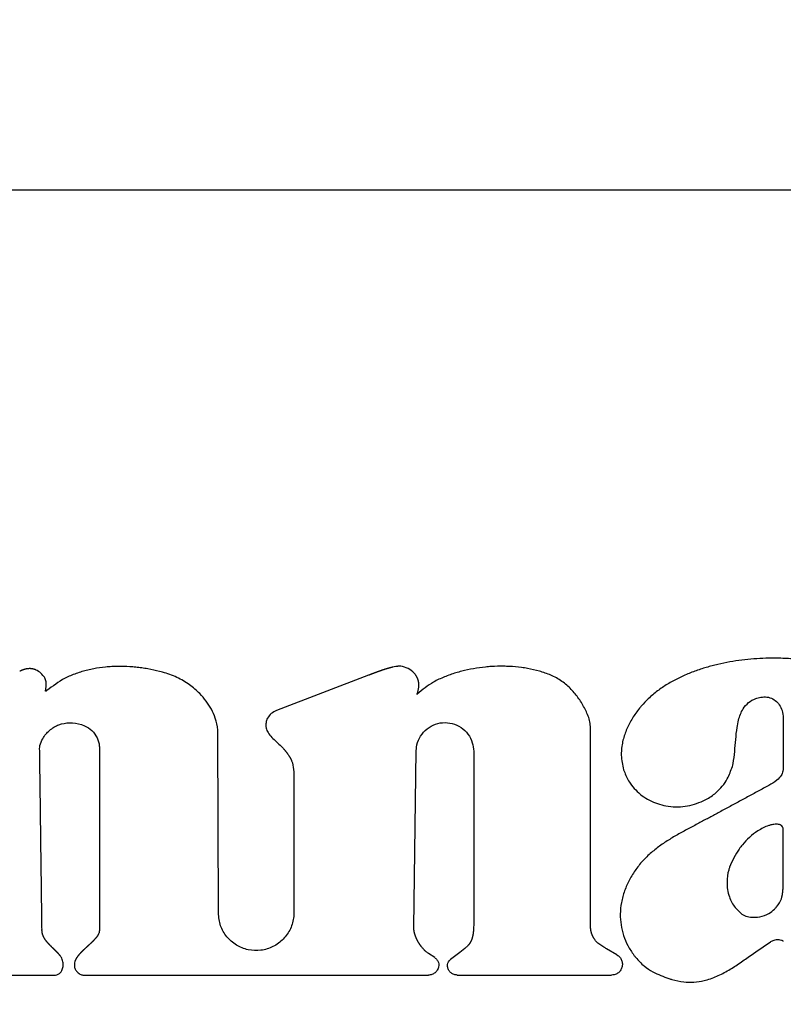
# Model space of a CAD drawing. Units: inches. Extents: x 0.4 to 16.6, y 0.2 to 10.8.
# Drawn here: x 9.7 to 9.8, y 7.1 to 7.2 of the extents above; entities that cross this region are included whole.
import ezdxf
from ezdxf.lldxf.tags import DXFTag

# ---------------------------------------------------------------- set-up
doc = ezdxf.new("R2010")
doc.units = ezdxf.units.IN
doc.header["$MEASUREMENT"] = 0
doc.layers.add('ELECTRONICS', color=7, linetype='HIDDEN')
tags = doc.linetypes.add('HIDDEN', pattern=[0.075, 0.05, -0.025]).pattern_tags.tags
tags[6:7] = [DXFTag(74, 4), DXFTag(75, 0), DXFTag(340, '0'), DXFTag(46, 1.0), DXFTag(50, 0.0), DXFTag(44, 0.0), DXFTag(45, 0.0)]
tags[4:5] = [DXFTag(74, 4), DXFTag(75, 0), DXFTag(340, '0'), DXFTag(46, 1.0), DXFTag(50, 0.0), DXFTag(44, 0.0), DXFTag(45, 0.0)]

msp = doc.modelspace()

# ---------------------------------------------------------------- linework, layer by layer
at = {"color": 7, "linetype": 'Continuous', "lineweight": 25}
for p, q in [((9.86476, 7.17289), (9.58523, 7.17289)), ((9.74674, 7.10962), (9.73474, 7.10501)), ((9.77567, 7.07706), (9.77567, 7.10294)), ((9.72717, 7.07863), (9.72711, 7.10209)), ((9.75264, 7.07676), (9.75297, 7.09976)), ((9.76045, 7.09971), (9.76045, 7.07699)), ((9.73699, 7.09703), (9.73701, 7.07864)), ((9.75537, 7.07279), (9.75458, 7.07331)), ((9.75863, 7.07347), (9.75742, 7.07253)), ((9.77913, 7.07316), (9.77775, 7.07395)), ((9.63593, 7.07052), (9.70593, 7.07052)), ((9.70951, 7.07052), (9.75454, 7.07052)), ((9.75831, 7.07052), (9.77842, 7.07052))]:
    msp.add_line(p, q, dxfattribs=at)
for points, knots in [([(9.8005, 7.11184), (9.80037, 7.11184), (9.79971, 7.11186), (9.79853, 7.11185), (9.79696, 7.11177), (9.79539, 7.11161), (9.79383, 7.11138), (9.79254, 7.11111), (9.79127, 7.1108), (9.79026, 7.1105), (9.78902, 7.11007), (9.78805, 7.10967), (9.78686, 7.10911), (9.78594, 7.10861), (9.78483, 7.1079), (9.78399, 7.10727), (9.78307, 7.10646), (9.7826, 7.10594), (9.78231, 7.10562)], [0, 0, 0, 0, 0.01987, 0.099369, 0.17887, 0.258372, 0.337876, 0.417383, 0.457126, 0.53664, 0.576385, 0.65591, 0.695657, 0.775203, 0.814953, 0.894539, 0.934296, 1, 1, 1, 1]), ([(9.81045, 7.10966), (9.81033, 7.10972), (9.80976, 7.11004), (9.80892, 7.11042), (9.80768, 7.11086), (9.80641, 7.11121), (9.80512, 7.11146), (9.80382, 7.11163), (9.80237, 7.11177), (9.80117, 7.11181), (9.8005, 7.11184)], [0, 0, 0, 0, 0.0382785, 0.1916076, 0.2681839, 0.4214622, 0.5746813, 0.6512408, 0.8043919, 1, 1, 1, 1]), ([(9.70454, 7.10928), (9.70446, 7.10939), (9.70424, 7.10972), (9.70385, 7.11007), (9.70349, 7.11027), (9.70335, 7.11033), (9.70331, 7.11035), (9.70328, 7.11036), (9.70326, 7.11037), (9.70323, 7.11038), (9.7032, 7.11039), (9.70318, 7.11039), (9.70315, 7.1104), (9.70312, 7.11041), (9.7031, 7.11042), (9.70307, 7.11042), (9.70304, 7.11043), (9.70301, 7.11044), (9.70298, 7.11044), (9.70295, 7.11045), (9.70293, 7.11046), (9.7029, 7.11046), (9.70287, 7.11046), (9.70284, 7.11047), (9.70281, 7.11047), (9.70278, 7.11048), (9.70275, 7.11048), (9.70272, 7.11048), (9.70269, 7.11048), (9.70264, 7.11049), (9.70255, 7.11049), (9.70244, 7.11049), (9.70236, 7.11048), (9.70232, 7.11047), (9.70228, 7.11047), (9.70225, 7.11047), (9.70222, 7.11046), (9.70218, 7.11046), (9.70215, 7.11045), (9.70211, 7.11044), (9.70208, 7.11044), (9.70204, 7.11043), (9.70201, 7.11042), (9.70197, 7.11041), (9.70194, 7.1104), (9.7019, 7.11039), (9.70187, 7.11038), (9.70183, 7.11037), (9.7018, 7.11036), (9.70176, 7.11035), (9.70173, 7.11034), (9.70169, 7.11032), (9.70165, 7.11031), (9.70162, 7.1103), (9.70158, 7.11028), (9.70155, 7.11027), (9.70151, 7.11025), (9.70147, 7.11023), (9.70143, 7.11021), (9.70139, 7.1102), (9.70135, 7.11018), (9.70131, 7.11016), (9.70128, 7.11014), (9.70127, 7.11014)], [0, 0, 0, 0, 0.104755, 0.315994, 0.409638, 0.432983, 0.438818, 0.444653, 0.450489, 0.462159, 0.467994, 0.47383, 0.479665, 0.491335, 0.497171, 0.503006, 0.514677, 0.520512, 0.526347, 0.538018, 0.543853, 0.549688, 0.561359, 0.567194, 0.573029, 0.5847, 0.590535, 0.59637, 0.608041, 0.613876, 0.637221, 0.68394, 0.695611, 0.707281, 0.713116, 0.724787, 0.730622, 0.742293, 0.753963, 0.759798, 0.771469, 0.777304, 0.788975, 0.800645, 0.80648, 0.818151, 0.829821, 0.835656, 0.847327, 0.858997, 0.864832, 0.876503, 0.888173, 0.899843, 0.905679, 0.917349, 0.929019, 0.94069, 0.95236, 0.96403, 0.975701, 0.987849, 1, 1, 1, 1]), ([(9.71989, 7.11004), (9.71976, 7.11007), (9.71912, 7.11023), (9.71822, 7.11042), (9.71719, 7.11058), (9.7164, 7.11067), (9.71536, 7.11076), (9.71431, 7.11079), (9.71326, 7.11075), (9.71221, 7.11068), (9.71117, 7.11053), (9.70988, 7.11025), (9.70862, 7.10988), (9.70676, 7.1091), (9.70557, 7.1082), (9.7048, 7.10762)], [0, 0, 0, 0, 0.024805, 0.12408, 0.173696, 0.223313, 0.272929, 0.372217, 0.421836, 0.471456, 0.570775, 0.620399, 0.71976, 0.819159, 1, 1, 1, 1]), ([(9.72711, 7.10209), (9.7271, 7.10222), (9.72709, 7.10288), (9.72685, 7.10395), (9.72628, 7.10521), (9.72559, 7.10628), (9.72465, 7.10737), (9.72339, 7.10844), (9.72177, 7.10943), (9.72052, 7.10983), (9.71989, 7.11004)], [0, 0, 0, 0, 0.034389, 0.173086, 0.283971, 0.394744, 0.505453, 0.658514, 0.826326, 1, 1, 1, 1]), ([(9.7508, 7.1108), (9.7508, 7.1108), (9.75077, 7.1108), (9.75074, 7.1108), (9.75071, 7.1108), (9.75068, 7.1108), (9.75066, 7.11079), (9.75063, 7.11079), (9.75061, 7.11079), (9.75058, 7.11079), (9.75056, 7.11079), (9.75053, 7.11078), (9.75051, 7.11078), (9.75048, 7.11078), (9.75044, 7.11077), (9.75041, 7.11077), (9.75036, 7.11076), (9.75019, 7.11074), (9.75002, 7.1107), (9.74986, 7.11067), (9.74982, 7.11066), (9.74979, 7.11065), (9.74975, 7.11064), (9.74972, 7.11063), (9.74969, 7.11063), (9.74966, 7.11062), (9.74962, 7.11061), (9.74958, 7.1106), (9.74955, 7.11059), (9.74951, 7.11058), (9.74948, 7.11057), (9.74945, 7.11056), (9.74942, 7.11055), (9.74939, 7.11055), (9.74935, 7.11054), (9.74932, 7.11053), (9.74928, 7.11051), (9.74924, 7.11051), (9.74921, 7.11049), (9.74917, 7.11049), (9.74913, 7.11047), (9.7491, 7.11046), (9.74906, 7.11045), (9.74903, 7.11044), (9.74899, 7.11043), (9.74896, 7.11042), (9.74892, 7.11041), (9.74889, 7.1104), (9.74885, 7.11039), (9.74882, 7.11038), (9.74878, 7.11036), (9.74875, 7.11035), (9.74871, 7.11034), (9.74867, 7.11033), (9.74863, 7.11032), (9.7486, 7.1103), (9.74856, 7.11029), (9.74853, 7.11028), (9.74849, 7.11027), (9.74846, 7.11026), (9.74842, 7.11025), (9.74839, 7.11023), (9.74835, 7.11022), (9.74832, 7.11021), (9.74828, 7.1102), (9.74825, 7.11018), (9.74821, 7.11017), (9.74818, 7.11016), (9.74815, 7.11015), (9.74811, 7.11013), (9.74808, 7.11012), (9.74804, 7.11011), (9.74801, 7.1101), (9.74797, 7.11009), (9.74794, 7.11007), (9.7479, 7.11006), (9.74787, 7.11005), (9.74784, 7.11004), (9.74781, 7.11003), (9.74777, 7.11001), (9.74774, 7.11), (9.74771, 7.10999), (9.74767, 7.10998), (9.74764, 7.10996), (9.74761, 7.10995), (9.74757, 7.10994), (9.74754, 7.10993), (9.74751, 7.10991), (9.74748, 7.1099), (9.74744, 7.10989), (9.74741, 7.10988), (9.74738, 7.10987), (9.74735, 7.10986), (9.74732, 7.10985), (9.74729, 7.10983), (9.74726, 7.10982), (9.74724, 7.10981), (9.74721, 7.1098), (9.74717, 7.10979), (9.74713, 7.10977), (9.74709, 7.10976), (9.74706, 7.10975), (9.74703, 7.10973), (9.74701, 7.10972), (9.74698, 7.10972), (9.74695, 7.1097), (9.74692, 7.10969), (9.74689, 7.10968), (9.74687, 7.10967), (9.74685, 7.10966), (9.74682, 7.10965), (9.7468, 7.10964), (9.74677, 7.10963), (9.74675, 7.10962), (9.74674, 7.10962)], [0, 0, 0, 0, 0.005785, 0.017354, 0.023139, 0.028923, 0.034708, 0.040492, 0.046277, 0.052062, 0.057846, 0.063631, 0.069415, 0.0752, 0.086769, 0.092553, 0.098338, 0.121477, 0.214079, 0.225648, 0.231433, 0.243002, 0.248786, 0.260355, 0.26614, 0.271924, 0.283493, 0.289278, 0.300847, 0.306631, 0.3182, 0.323985, 0.329769, 0.341338, 0.347123, 0.358692, 0.364476, 0.376045, 0.38183, 0.393399, 0.399183, 0.410752, 0.416537, 0.428106, 0.43389, 0.445459, 0.451244, 0.462813, 0.468597, 0.480166, 0.485951, 0.49752, 0.503304, 0.514873, 0.526442, 0.532227, 0.543796, 0.54958, 0.561149, 0.566934, 0.578503, 0.584287, 0.595856, 0.601641, 0.61321, 0.618994, 0.630563, 0.636348, 0.647917, 0.653701, 0.66527, 0.671055, 0.682624, 0.688408, 0.699977, 0.705762, 0.717331, 0.723115, 0.7289, 0.740469, 0.746253, 0.757822, 0.763607, 0.775176, 0.78096, 0.786745, 0.798314, 0.804098, 0.815667, 0.821452, 0.827236, 0.838805, 0.84459, 0.850374, 0.861943, 0.867727, 0.873512, 0.879296, 0.890865, 0.902434, 0.908219, 0.919788, 0.925572, 0.931357, 0.937141, 0.942926, 0.954495, 0.960279, 0.966064, 0.971848, 0.977633, 0.983417, 0.989202, 1, 1, 1, 1]), ([(9.75293, 7.10961), (9.75285, 7.10971), (9.75257, 7.11008), (9.75191, 7.11055), (9.75123, 7.11079), (9.75085, 7.1108), (9.7508, 7.1108)], [0, 0, 0, 0, 0.157604, 0.548884, 0.944558, 1, 1, 1, 1]), ([(9.77087, 7.10948), (9.77075, 7.10953), (9.77015, 7.1098), (9.76902, 7.11018), (9.76774, 7.11048), (9.76644, 7.11068), (9.7654, 7.11077), (9.76408, 7.11081), (9.76303, 7.11079), (9.76172, 7.11068), (9.76042, 7.1105), (9.75914, 7.11023), (9.75787, 7.10987), (9.75688, 7.10952), (9.75592, 7.1091), (9.75465, 7.10847), (9.75376, 7.10773), (9.75308, 7.10716)], [0, 0, 0, 0, 0.020937, 0.104831, 0.188678, 0.230557, 0.314367, 0.356242, 0.440037, 0.481912, 0.565705, 0.649504, 0.691381, 0.775205, 0.817088, 0.858974, 1, 1, 1, 1]), ([(9.7048, 7.10762), (9.70478, 7.1076), (9.70474, 7.10756), (9.70469, 7.10754), (9.70467, 7.10753), (9.70466, 7.10753), (9.70466, 7.10754), (9.70465, 7.10755), (9.70464, 7.10758), (9.70465, 7.1077), (9.70472, 7.10808), (9.70477, 7.10866), (9.7046, 7.10911), (9.70454, 7.10928)], [0, 0, 0, 0, 0.05058, 0.076074, 0.080819, 0.085612, 0.089891, 0.094848, 0.103955, 0.138385, 0.274357, 0.713258, 1, 1, 1, 1]), ([(9.75308, 7.10716), (9.75308, 7.10716), (9.75308, 7.10716), (9.75307, 7.10716), (9.75307, 7.10716), (9.75307, 7.10715), (9.75307, 7.10716), (9.75307, 7.10716), (9.75307, 7.10716), (9.75306, 7.10716), (9.75306, 7.10716), (9.75307, 7.10719), (9.7531, 7.10728), (9.75323, 7.10764), (9.75331, 7.10807), (9.75331, 7.10848), (9.75329, 7.1086), (9.75329, 7.10866), (9.75328, 7.1087), (9.75328, 7.10873), (9.75327, 7.10875), (9.75327, 7.10878), (9.75326, 7.10881), (9.75326, 7.10884), (9.75325, 7.10888), (9.75324, 7.10891), (9.75323, 7.10894), (9.75322, 7.10897), (9.75322, 7.10899), (9.75321, 7.10902), (9.7532, 7.10904), (9.75319, 7.10907), (9.75318, 7.1091), (9.75317, 7.10913), (9.75316, 7.10916), (9.75315, 7.1092), (9.75314, 7.10922), (9.75313, 7.10925), (9.75311, 7.10927), (9.7531, 7.1093), (9.75308, 7.10934), (9.75307, 7.10937), (9.75306, 7.10939), (9.75304, 7.10942), (9.75302, 7.10945), (9.75301, 7.10948), (9.75299, 7.10951), (9.75297, 7.10953), (9.75295, 7.10957), (9.75294, 7.10959), (9.75293, 7.10961)], [0, 0, 0, 0, 0.003329, 0.004996, 0.005553, 0.006248, 0.006539, 0.006832, 0.007098, 0.007558, 0.008805, 0.014136, 0.035252, 0.119552, 0.45982, 0.544197, 0.586357, 0.607433, 0.617971, 0.628508, 0.639046, 0.649583, 0.660121, 0.670658, 0.691734, 0.702272, 0.712809, 0.723346, 0.733884, 0.744421, 0.754959, 0.765496, 0.776034, 0.786571, 0.807647, 0.818185, 0.828722, 0.83926, 0.849797, 0.860335, 0.881411, 0.891948, 0.902486, 0.913023, 0.923561, 0.944637, 0.955174, 0.965712, 0.976249, 1, 1, 1, 1]), ([(9.77567, 7.10294), (9.77566, 7.10308), (9.77561, 7.10374), (9.77517, 7.10487), (9.77454, 7.10603), (9.77378, 7.1071), (9.77308, 7.10789), (9.77208, 7.1088), (9.77136, 7.1092), (9.77087, 7.10948)], [0, 0, 0, 0, 0.047038, 0.236782, 0.424808, 0.518592, 0.706577, 0.800396, 1, 1, 1, 1]), ([(9.79417, 7.09772), (9.7942, 7.09785), (9.79436, 7.09849), (9.79449, 7.09967), (9.79461, 7.10124), (9.79474, 7.10261), (9.795, 7.10397), (9.79542, 7.10514), (9.79624, 7.1061), (9.79709, 7.10658), (9.79766, 7.10671), (9.79789, 7.10676)], [0, 0, 0, 0, 0.037349, 0.187011, 0.336363, 0.485757, 0.579342, 0.730093, 0.831625, 0.933409, 1, 1, 1, 1]), ([(9.79789, 7.10676), (9.79802, 7.10678), (9.79842, 7.10683), (9.79909, 7.10674), (9.79979, 7.10636), (9.80033, 7.10577), (9.80072, 7.10499), (9.80077, 7.10439), (9.8008, 7.10407)], [0, 0, 0, 0, 0.087206, 0.263658, 0.4372, 0.603653, 0.788616, 1, 1, 1, 1]), ([(9.73474, 7.10501), (9.73462, 7.10496), (9.73427, 7.1048), (9.73377, 7.10439), (9.73341, 7.10377), (9.73337, 7.10333), (9.73335, 7.10313)], [0, 0, 0, 0, 0.159226, 0.467161, 0.761205, 1, 1, 1, 1]), ([(9.78231, 7.10562), (9.78223, 7.10552), (9.78181, 7.10501), (9.78128, 7.10426), (9.78062, 7.10312), (9.7802, 7.10215), (9.7799, 7.10114), (9.77973, 7.10024), (9.77963, 7.09894), (9.77986, 7.09793), (9.78, 7.09731)], [0, 0, 0, 0, 0.043759, 0.219069, 0.306627, 0.48215, 0.569747, 0.657362, 0.789443, 1, 1, 1, 1]), ([(9.8008, 7.10407), (9.8008, 7.10394), (9.8008, 7.10354), (9.8008, 7.10263), (9.8008, 7.10131), (9.80081, 7.1), (9.80081, 7.09873), (9.8008, 7.09799), (9.8008, 7.09751)], [0, 0, 0, 0, 0.060016, 0.180048, 0.420112, 0.660175, 0.780207, 1, 1, 1, 1]), ([(9.70387, 7.10005), (9.70388, 7.10018), (9.70391, 7.10064), (9.7043, 7.10151), (9.70512, 7.10248), (9.70634, 7.10328), (9.70729, 7.10339), (9.70777, 7.10344)], [0, 0, 0, 0, 0.070562, 0.244452, 0.493345, 0.746709, 1, 1, 1, 1]), ([(9.70777, 7.10344), (9.7079, 7.10344), (9.70856, 7.10342), (9.70961, 7.10318), (9.71072, 7.10245), (9.7114, 7.10151), (9.71164, 7.10068), (9.71166, 7.10023), (9.71166, 7.10013)], [0, 0, 0, 0, 0.069347, 0.350476, 0.554428, 0.759114, 0.948331, 1, 1, 1, 1]), ([(9.73335, 7.10313), (9.73336, 7.103), (9.73338, 7.10265), (9.73377, 7.10184), (9.73457, 7.10112), (9.73518, 7.10054), (9.7354, 7.10033)], [0, 0, 0, 0, 0.111092, 0.292198, 0.737321, 1, 1, 1, 1]), ([(9.75297, 7.09976), (9.75297, 7.09992), (9.753, 7.10049), (9.75332, 7.10146), (9.75409, 7.10248), (9.75516, 7.10319), (9.7564, 7.10351), (9.75767, 7.1034), (9.75884, 7.10287), (9.75976, 7.10198), (9.76034, 7.10088), (9.76041, 7.10008), (9.76045, 7.09971)], [0, 0, 0, 0, 0.0406506, 0.1484911, 0.2563315, 0.364172, 0.4720124, 0.5798528, 0.6876933, 0.7955337, 0.9033742, 1, 1, 1, 1]), ([(9.70418, 7.07649), (9.70417, 7.07662), (9.70417, 7.07701), (9.70416, 7.07793), (9.70414, 7.07898), (9.70413, 7.08029), (9.70411, 7.08161), (9.70409, 7.08318), (9.70407, 7.08476), (9.70405, 7.08633), (9.70403, 7.0879), (9.70401, 7.08948), (9.70399, 7.09105), (9.70397, 7.09263), (9.70395, 7.0942), (9.70393, 7.09578), (9.7039, 7.09773), (9.70388, 7.09915), (9.70387, 7.10005)], [0, 0, 0, 0, 0.0167061, 0.0501182, 0.1169424, 0.1503545, 0.2171787, 0.2840029, 0.3508272, 0.4176514, 0.4844756, 0.5512998, 0.618124, 0.6849483, 0.7517725, 0.8185967, 0.8854209, 1, 1, 1, 1]), ([(9.71166, 7.10013), (9.71166, 7.1), (9.71166, 7.09934), (9.71166, 7.09842), (9.71166, 7.09711), (9.71166, 7.0958), (9.71166, 7.09422), (9.71166, 7.09291), (9.71166, 7.0916), (9.71166, 7.09029), (9.71166, 7.08871), (9.71166, 7.08714), (9.71166, 7.08556), (9.71166, 7.08399), (9.71166, 7.08241), (9.71166, 7.08084), (9.71166, 7.07881), (9.71166, 7.07731), (9.71166, 7.07634)], [0, 0, 0, 0, 0.01655, 0.082749, 0.115849, 0.182048, 0.248248, 0.314447, 0.347547, 0.413746, 0.479945, 0.546145, 0.612344, 0.678544, 0.744743, 0.810942, 0.877142, 1, 1, 1, 1]), ([(9.7354, 7.10033), (9.73549, 7.10023), (9.73559, 7.10013), (9.73569, 7.10001), (9.73571, 7.09998), (9.73574, 7.09995), (9.73576, 7.09993), (9.73578, 7.0999), (9.73581, 7.09987), (9.73583, 7.09984), (9.73585, 7.09981), (9.73588, 7.09978), (9.7359, 7.09976), (9.73593, 7.09972), (9.73595, 7.0997), (9.73597, 7.09967), (9.73599, 7.09965), (9.73601, 7.09962), (9.73603, 7.09959), (9.73605, 7.09956), (9.73607, 7.09954), (9.73609, 7.09951), (9.73611, 7.09949), (9.73613, 7.09946), (9.73616, 7.09942), (9.73622, 7.09933), (9.73628, 7.09925), (9.73633, 7.09918), (9.73634, 7.09916), (9.73636, 7.09913), (9.73638, 7.0991), (9.7364, 7.09907), (9.73641, 7.09905), (9.73642, 7.09903), (9.73644, 7.099), (9.73646, 7.09898), (9.73647, 7.09895), (9.73649, 7.09893), (9.7365, 7.09891), (9.73651, 7.09888), (9.73653, 7.09886), (9.73654, 7.09883), (9.73656, 7.0988), (9.73657, 7.09878), (9.73658, 7.09875), (9.73659, 7.09873), (9.7366, 7.09871), (9.73662, 7.09869), (9.73663, 7.09867), (9.73665, 7.09862), (9.73672, 7.09847), (9.73693, 7.09795), (9.73696, 7.09743), (9.73699, 7.09703)], [0, 0, 0, 0, 0.105002, 0.111564, 0.124688, 0.13125, 0.144374, 0.150936, 0.164061, 0.170623, 0.183747, 0.190309, 0.203433, 0.209995, 0.22312, 0.229682, 0.236244, 0.249368, 0.25593, 0.269055, 0.275617, 0.282179, 0.295303, 0.301865, 0.308427, 0.334676, 0.38718, 0.393742, 0.400304, 0.406866, 0.41999, 0.426552, 0.433115, 0.439677, 0.446239, 0.459363, 0.465925, 0.472487, 0.47905, 0.485612, 0.492174, 0.505298, 0.51186, 0.518423, 0.524985, 0.531547, 0.538109, 0.544671, 0.551233, 0.557795, 0.584046, 0.689206, 1, 1, 1, 1]), ([(9.78, 7.09731), (9.78005, 7.09718), (9.78025, 7.09656), (9.78091, 7.0953), (9.78209, 7.09409), (9.78368, 7.0931), (9.78518, 7.09259), (9.78677, 7.09243), (9.78844, 7.0925), (9.78961, 7.09294), (9.79038, 7.09323)], [0, 0, 0, 0, 0.031303, 0.157373, 0.335432, 0.424421, 0.603854, 0.70492, 0.805981, 1, 1, 1, 1]), ([(9.79038, 7.09323), (9.7905, 7.09329), (9.79109, 7.09358), (9.79228, 7.09441), (9.79353, 7.09589), (9.79398, 7.09718), (9.79417, 7.09772)], [0, 0, 0, 0, 0.065121, 0.32705, 0.714524, 1, 1, 1, 1]), ([(9.8008, 7.09751), (9.80079, 7.09738), (9.80077, 7.09704), (9.80052, 7.09647), (9.7999, 7.0958), (9.79928, 7.09546), (9.79891, 7.09525)], [0, 0, 0, 0, 0.128146, 0.322973, 0.590985, 1, 1, 1, 1]), ([(9.79891, 7.09525), (9.7988, 7.09519), (9.79822, 7.09488), (9.79719, 7.09431), (9.7958, 7.09356), (9.79465, 7.09293), (9.79349, 7.09231), (9.79238, 7.09171), (9.79107, 7.091), (9.79022, 7.09055), (9.78979, 7.09033)], [0, 0, 0, 0, 0.037968, 0.189842, 0.341716, 0.49359, 0.569527, 0.721401, 0.8607, 1, 1, 1, 1]), ([(9.78979, 7.09033), (9.78968, 7.09026), (9.7891, 7.08996), (9.78805, 7.08941), (9.78667, 7.08864), (9.78533, 7.08781), (9.78405, 7.08689), (9.78287, 7.08584), (9.7818, 7.08465), (9.78124, 7.08375), (9.78095, 7.08329)], [0, 0, 0, 0, 0.034346, 0.171732, 0.309131, 0.446568, 0.584066, 0.721647, 0.859606, 1, 1, 1, 1]), ([(9.7993, 7.09012), (9.79917, 7.09009), (9.79853, 7.08991), (9.79753, 7.0894), (9.79639, 7.08851), (9.79561, 7.08768), (9.79493, 7.08679), (9.79433, 7.08584), (9.79399, 7.08501), (9.79382, 7.08459)], [0, 0, 0, 0, 0.0488888, 0.2459381, 0.414797, 0.5834981, 0.667663, 0.8323848, 1, 1, 1, 1]), ([(9.80079, 7.0897), (9.80074, 7.0898), (9.80065, 7.08996), (9.80042, 7.09012), (9.80007, 7.09022), (9.79969, 7.09019), (9.79939, 7.09014), (9.7993, 7.09012)], [0, 0, 0, 0, 0.1914357, 0.3307318, 0.4696511, 0.8294491, 1, 1, 1, 1]), ([(9.8008, 7.08298), (9.8008, 7.08311), (9.8008, 7.08377), (9.8008, 7.08522), (9.8008, 7.08733), (9.80079, 7.08891), (9.80079, 7.0897)], [0, 0, 0, 0, 0.058587, 0.292933, 0.646467, 1, 1, 1, 1]), ([(9.79382, 7.08459), (9.79378, 7.08447), (9.79357, 7.08384), (9.79339, 7.08253), (9.79365, 7.08081), (9.79439, 7.07936), (9.79511, 7.07875), (9.79542, 7.07848)], [0, 0, 0, 0, 0.0584184, 0.2941878, 0.5828074, 0.8181619, 1, 1, 1, 1]), ([(9.78095, 7.08329), (9.78089, 7.08318), (9.78057, 7.08261), (9.78009, 7.08152), (9.77968, 7.08001), (9.77952, 7.07851), (9.77962, 7.07706), (9.77995, 7.07567), (9.7805, 7.07433), (9.78105, 7.07353), (9.78133, 7.07313)], [0, 0, 0, 0, 0.036466, 0.182689, 0.328988, 0.468755, 0.601037, 0.730742, 0.863515, 1, 1, 1, 1]), ([(9.79968, 7.07912), (9.79977, 7.07922), (9.80014, 7.07961), (9.80045, 7.08014), (9.8006, 7.0806), (9.80063, 7.0807), (9.80064, 7.08077), (9.80066, 7.08083), (9.80067, 7.08089), (9.80068, 7.08096), (9.8007, 7.08102), (9.80071, 7.08108), (9.80071, 7.08113), (9.80072, 7.08119), (9.80073, 7.08126), (9.80074, 7.08132), (9.80075, 7.08138), (9.80075, 7.08144), (9.80076, 7.08152), (9.80077, 7.0816), (9.80077, 7.08166), (9.80078, 7.08172), (9.80078, 7.08178), (9.80078, 7.08186), (9.80079, 7.08194), (9.80079, 7.08201), (9.80079, 7.08209), (9.8008, 7.08216), (9.8008, 7.08224), (9.8008, 7.08232), (9.8008, 7.08239), (9.8008, 7.08247), (9.8008, 7.08257), (9.8008, 7.08267), (9.8008, 7.08277), (9.8008, 7.08287), (9.8008, 7.08294), (9.8008, 7.08298)], [0, 0, 0, 0, 0.094889, 0.391474, 0.428034, 0.446311, 0.464587, 0.482863, 0.492001, 0.510277, 0.528553, 0.537691, 0.555967, 0.565104, 0.58338, 0.601656, 0.610793, 0.629069, 0.647345, 0.66562, 0.683896, 0.693033, 0.711309, 0.729584, 0.747859, 0.766135, 0.78441, 0.802685, 0.820961, 0.839236, 0.857511, 0.875787, 0.894062, 0.930613, 0.948888, 0.967163, 1, 1, 1, 1]), ([(9.73701, 7.07864), (9.73701, 7.07848), (9.73699, 7.07777), (9.73664, 7.07653), (9.73569, 7.07514), (9.73433, 7.07415), (9.73272, 7.07366), (9.73104, 7.07373), (9.72947, 7.07435), (9.72821, 7.07546), (9.72734, 7.07694), (9.72723, 7.07806), (9.72717, 7.07863)], [0, 0, 0, 0, 0.030724, 0.13806, 0.245395, 0.352731, 0.460067, 0.567403, 0.674739, 0.782074, 0.88941, 1, 1, 1, 1]), ([(9.79542, 7.07848), (9.79554, 7.07841), (9.79587, 7.0782), (9.79667, 7.07801), (9.79777, 7.07808), (9.79888, 7.07845), (9.79944, 7.07892), (9.79968, 7.07912)], [0, 0, 0, 0, 0.085943, 0.259234, 0.5234, 0.796706, 1, 1, 1, 1]), ([(9.75458, 7.07331), (9.75447, 7.07339), (9.75436, 7.07347), (9.75425, 7.07356), (9.75423, 7.07358), (9.7542, 7.0736), (9.75418, 7.07362), (9.75416, 7.07365), (9.75414, 7.07366), (9.75412, 7.07368), (9.7541, 7.0737), (9.75408, 7.07371), (9.75406, 7.07374), (9.75404, 7.07376), (9.75401, 7.07378), (9.754, 7.0738), (9.75396, 7.07384), (9.75385, 7.07396), (9.75373, 7.0741), (9.75363, 7.07423), (9.75362, 7.07425), (9.7536, 7.07428), (9.75358, 7.0743), (9.75356, 7.07433), (9.75354, 7.07436), (9.75352, 7.07438), (9.7535, 7.07441), (9.75348, 7.07444), (9.75346, 7.07446), (9.75344, 7.0745), (9.75342, 7.07453), (9.7534, 7.07455), (9.75338, 7.07458), (9.75337, 7.07461), (9.75334, 7.07464), (9.75333, 7.07467), (9.75331, 7.0747), (9.75329, 7.07473), (9.75328, 7.07475), (9.75325, 7.07479), (9.75324, 7.07482), (9.75322, 7.07485), (9.7532, 7.07488), (9.75318, 7.07491), (9.75317, 7.07494), (9.75315, 7.07497), (9.75313, 7.075), (9.75312, 7.07503), (9.7531, 7.07507), (9.75308, 7.0751), (9.75307, 7.07513), (9.75306, 7.07516), (9.75304, 7.07519), (9.75302, 7.07522), (9.75301, 7.07525), (9.75299, 7.07529), (9.75298, 7.07532), (9.75296, 7.07536), (9.75295, 7.07539), (9.75293, 7.07543), (9.75292, 7.07546), (9.75291, 7.07549), (9.7529, 7.07552), (9.75289, 7.07555), (9.75287, 7.07559), (9.75286, 7.07562), (9.75285, 7.07566), (9.75284, 7.07569), (9.75282, 7.07573), (9.75281, 7.07576), (9.7528, 7.07579), (9.75279, 7.07582), (9.75278, 7.07585), (9.75277, 7.07589), (9.75276, 7.07592), (9.75275, 7.07596), (9.75274, 7.07599), (9.75274, 7.07603), (9.75273, 7.07606), (9.75272, 7.07609), (9.75271, 7.07613), (9.75271, 7.07616), (9.7527, 7.0762), (9.75269, 7.07623), (9.75269, 7.07627), (9.75268, 7.0763), (9.75268, 7.07633), (9.75267, 7.07637), (9.75267, 7.0764), (9.75266, 7.07644), (9.75266, 7.07647), (9.75266, 7.0765), (9.75265, 7.07654), (9.75265, 7.07658), (9.75265, 7.07661), (9.75265, 7.07664), (9.75265, 7.07667), (9.75264, 7.07672), (9.75264, 7.07674), (9.75264, 7.07676)], [0, 0, 0, 0, 0.096677, 0.102691, 0.108705, 0.11472, 0.126748, 0.132762, 0.138776, 0.14479, 0.150804, 0.156818, 0.162832, 0.174861, 0.180875, 0.186889, 0.192903, 0.21696, 0.313258, 0.325286, 0.3313, 0.337314, 0.349342, 0.355356, 0.36137, 0.373398, 0.379412, 0.385427, 0.397455, 0.403469, 0.415497, 0.421511, 0.427525, 0.439553, 0.445567, 0.457596, 0.46361, 0.469624, 0.481652, 0.487666, 0.499694, 0.505708, 0.517736, 0.52375, 0.529765, 0.541793, 0.547807, 0.559835, 0.565849, 0.577877, 0.583891, 0.589905, 0.601934, 0.607948, 0.619976, 0.62599, 0.638018, 0.644032, 0.656061, 0.662075, 0.674103, 0.680117, 0.686131, 0.698159, 0.704173, 0.716202, 0.722216, 0.734244, 0.740258, 0.752286, 0.758301, 0.764315, 0.776343, 0.782357, 0.794385, 0.800399, 0.812428, 0.818442, 0.824456, 0.836484, 0.842498, 0.854527, 0.860541, 0.872569, 0.878583, 0.884597, 0.896626, 0.90264, 0.914668, 0.920683, 0.926697, 0.938725, 0.944739, 0.956768, 0.962782, 0.968796, 0.980824, 0.986839, 1, 1, 1, 1]), ([(9.76045, 7.07699), (9.76044, 7.07686), (9.76044, 7.07671), (9.76043, 7.07655), (9.76043, 7.0765), (9.76043, 7.07645), (9.76043, 7.0764), (9.76042, 7.07634), (9.76042, 7.07627), (9.76041, 7.07621), (9.7604, 7.07616), (9.7604, 7.07611), (9.76039, 7.07606), (9.76039, 7.07602), (9.76038, 7.07598), (9.76038, 7.07594), (9.76037, 7.07589), (9.76036, 7.07584), (9.76035, 7.07579), (9.76035, 7.07575), (9.76034, 7.07571), (9.76033, 7.07567), (9.76032, 7.07562), (9.76031, 7.07558), (9.7603, 7.07554), (9.76029, 7.07551), (9.76028, 7.07547), (9.76027, 7.07543), (9.76026, 7.07539), (9.76025, 7.07535), (9.76024, 7.07532), (9.76023, 7.07528), (9.76022, 7.07525), (9.76021, 7.07521), (9.76019, 7.07518), (9.76018, 7.07515), (9.76017, 7.07512), (9.76016, 7.07509), (9.76014, 7.07505), (9.76013, 7.07502), (9.76012, 7.07499), (9.76011, 7.07497), (9.76009, 7.07494), (9.76007, 7.07489), (9.76004, 7.07483), (9.76001, 7.07478), (9.75999, 7.07475), (9.75998, 7.07472), (9.75996, 7.07469), (9.75994, 7.07467), (9.75993, 7.07465), (9.75991, 7.07463), (9.7599, 7.07461), (9.75989, 7.07459), (9.75987, 7.07456), (9.75985, 7.07453), (9.75981, 7.07449), (9.7597, 7.07435), (9.75932, 7.07399), (9.75892, 7.07369), (9.75863, 7.07347)], [0, 0, 0, 0, 0.093929, 0.105667, 0.117406, 0.129145, 0.140883, 0.152622, 0.1761, 0.187838, 0.199577, 0.211315, 0.223054, 0.234793, 0.240662, 0.252401, 0.264139, 0.275878, 0.287617, 0.299355, 0.305225, 0.316963, 0.328702, 0.340441, 0.34631, 0.358049, 0.363918, 0.375657, 0.387396, 0.393265, 0.405004, 0.410873, 0.422612, 0.428482, 0.44022, 0.44609, 0.451959, 0.463698, 0.469567, 0.481306, 0.487176, 0.493045, 0.498914, 0.510654, 0.534135, 0.545875, 0.551744, 0.557613, 0.569352, 0.575222, 0.581091, 0.586961, 0.59283, 0.598699, 0.604569, 0.616308, 0.622177, 0.64566, 0.739868, 1, 1, 1, 1]), ([(9.77775, 7.07395), (9.77764, 7.07402), (9.77717, 7.0743), (9.77664, 7.07465), (9.7763, 7.07506), (9.77622, 7.07517), (9.77617, 7.07523), (9.77613, 7.0753), (9.77609, 7.07536), (9.77605, 7.07543), (9.77602, 7.07548), (9.776, 7.07553), (9.77596, 7.0756), (9.77593, 7.07567), (9.7759, 7.07574), (9.77587, 7.07582), (9.77585, 7.07589), (9.77582, 7.07596), (9.7758, 7.07604), (9.77578, 7.07611), (9.77576, 7.07621), (9.77574, 7.07628), (9.77572, 7.07638), (9.77571, 7.07646), (9.7757, 7.07655), (9.77569, 7.07663), (9.77568, 7.07673), (9.77567, 7.07686), (9.77567, 7.07698), (9.77567, 7.07706)], [0, 0, 0, 0, 0.099272, 0.413055, 0.471739, 0.501063, 0.515723, 0.530382, 0.559706, 0.574366, 0.589026, 0.603685, 0.618345, 0.647669, 0.662328, 0.676988, 0.706311, 0.720971, 0.73563, 0.764953, 0.779612, 0.808934, 0.823593, 0.852915, 0.867574, 0.896895, 0.911555, 0.940875, 1, 1, 1, 1]), ([(9.70675, 7.07272), (9.70668, 7.07284), (9.70659, 7.07298), (9.70649, 7.07311), (9.70645, 7.07316), (9.70643, 7.07318), (9.7064, 7.07321), (9.70638, 7.07324), (9.70636, 7.07326), (9.70634, 7.07329), (9.70632, 7.07331), (9.70629, 7.07334), (9.70627, 7.07337), (9.70624, 7.0734), (9.70622, 7.07342), (9.70619, 7.07345), (9.70616, 7.07347), (9.70614, 7.0735), (9.70611, 7.07353), (9.70608, 7.07356), (9.70606, 7.07358), (9.70603, 7.07361), (9.70601, 7.07363), (9.70598, 7.07366), (9.70596, 7.07368), (9.70593, 7.07371), (9.7059, 7.07374), (9.70587, 7.07376), (9.70585, 7.07379), (9.70582, 7.07382), (9.7058, 7.07384), (9.70577, 7.07387), (9.70574, 7.0739), (9.70571, 7.07392), (9.70568, 7.07395), (9.70566, 7.07398), (9.70563, 7.074), (9.7056, 7.07403), (9.70557, 7.07406), (9.70554, 7.07408), (9.70551, 7.07411), (9.70549, 7.07414), (9.70546, 7.07416), (9.70543, 7.07419), (9.70541, 7.07422), (9.70538, 7.07424), (9.70535, 7.07427), (9.70532, 7.0743), (9.70529, 7.07433), (9.70527, 7.07435), (9.70524, 7.07438), (9.70521, 7.07441), (9.70518, 7.07444), (9.70516, 7.07447), (9.70513, 7.0745), (9.70511, 7.07453), (9.70508, 7.07455), (9.70505, 7.07458), (9.70503, 7.07461), (9.705, 7.07464), (9.70497, 7.07467), (9.70495, 7.0747), (9.70492, 7.07473), (9.7049, 7.07475), (9.70488, 7.07478), (9.70485, 7.07481), (9.70482, 7.07485), (9.7048, 7.07488), (9.70478, 7.0749), (9.70475, 7.07494), (9.70473, 7.07496), (9.70471, 7.07499), (9.70469, 7.07502), (9.70466, 7.07505), (9.70464, 7.07508), (9.70462, 7.07511), (9.7046, 7.07514), (9.70458, 7.07518), (9.70456, 7.0752), (9.70454, 7.07524), (9.70452, 7.07526), (9.7045, 7.0753), (9.70448, 7.07533), (9.70446, 7.07536), (9.70445, 7.07539), (9.70443, 7.07543), (9.70441, 7.07546), (9.70439, 7.07549), (9.70438, 7.07552), (9.70436, 7.07556), (9.70435, 7.07559), (9.70433, 7.07563), (9.70432, 7.07566), (9.70431, 7.0757), (9.70429, 7.07573), (9.70428, 7.07576), (9.70427, 7.07579), (9.70426, 7.07582), (9.70425, 7.07586), (9.70424, 7.07589), (9.70423, 7.07593), (9.70422, 7.07596), (9.70421, 7.076), (9.70421, 7.07604), (9.7042, 7.07608), (9.70419, 7.07611), (9.70419, 7.07615), (9.70418, 7.07618), (9.70418, 7.07622), (9.70418, 7.07625), (9.70418, 7.0763), (9.70417, 7.07633), (9.70417, 7.07637), (9.70417, 7.0764), (9.70417, 7.07644), (9.70417, 7.07647), (9.70418, 7.07649)], [0, 0, 0, 0, 0.084456, 0.105485, 0.110742, 0.121255, 0.126512, 0.137026, 0.142282, 0.147539, 0.158053, 0.163309, 0.173823, 0.17908, 0.189593, 0.19485, 0.205363, 0.21062, 0.221133, 0.22639, 0.236903, 0.24216, 0.252673, 0.25793, 0.268444, 0.2737, 0.284214, 0.28947, 0.299984, 0.30524, 0.315754, 0.32101, 0.331524, 0.342037, 0.347294, 0.357807, 0.363064, 0.373577, 0.378834, 0.389347, 0.399861, 0.405118, 0.415631, 0.420888, 0.431401, 0.436658, 0.447171, 0.457685, 0.462941, 0.473455, 0.478711, 0.489225, 0.499738, 0.504995, 0.515508, 0.520765, 0.531278, 0.536535, 0.547049, 0.557562, 0.562819, 0.573332, 0.578589, 0.589102, 0.594359, 0.604872, 0.615386, 0.620643, 0.631156, 0.636413, 0.646926, 0.652183, 0.662697, 0.667953, 0.678467, 0.683724, 0.694237, 0.699494, 0.710008, 0.715265, 0.725778, 0.731035, 0.741549, 0.746805, 0.757319, 0.762576, 0.77309, 0.778347, 0.78886, 0.794117, 0.804631, 0.809888, 0.820402, 0.825659, 0.836173, 0.841429, 0.846686, 0.8572, 0.862457, 0.872971, 0.878228, 0.888742, 0.893999, 0.904513, 0.90977, 0.920284, 0.925541, 0.936056, 0.941312, 0.951827, 0.957083, 0.967598, 0.972855, 0.983369, 0.988626, 1, 1, 1, 1]), ([(9.71166, 7.07634), (9.71165, 7.07624), (9.71164, 7.07609), (9.71157, 7.07594), (9.71154, 7.07587), (9.71153, 7.07584), (9.71151, 7.0758), (9.71149, 7.07577), (9.71147, 7.07574), (9.71145, 7.07571), (9.71143, 7.07568), (9.71141, 7.07565), (9.71139, 7.07561), (9.71137, 7.07558), (9.71135, 7.07555), (9.71133, 7.07552), (9.71131, 7.07549), (9.71129, 7.07546), (9.71126, 7.07543), (9.71124, 7.07541), (9.71122, 7.07538), (9.71119, 7.07535), (9.71116, 7.07531), (9.71113, 7.07527), (9.7111, 7.07524), (9.71107, 7.07521), (9.71105, 7.07518), (9.71102, 7.07515), (9.711, 7.07513), (9.71096, 7.07509), (9.71093, 7.07505), (9.7109, 7.07502), (9.71087, 7.07499), (9.71084, 7.07496), (9.71081, 7.07493), (9.71077, 7.07489), (9.71074, 7.07486), (9.71071, 7.07483), (9.71069, 7.07481), (9.71065, 7.07477), (9.71061, 7.07474), (9.71058, 7.0747), (9.71055, 7.07468), (9.71052, 7.07465), (9.71048, 7.07461), (9.71044, 7.07458), (9.71042, 7.07455), (9.71038, 7.07452), (9.71034, 7.07448), (9.71031, 7.07445), (9.71027, 7.07442), (9.71024, 7.07438), (9.7102, 7.07435), (9.71017, 7.07433), (9.71014, 7.07429), (9.7101, 7.07426), (9.71006, 7.07423), (9.71003, 7.07419), (9.70999, 7.07416), (9.70995, 7.07413), (9.70993, 7.0741), (9.70989, 7.07407), (9.70985, 7.07403), (9.70982, 7.074), (9.70978, 7.07397), (9.70974, 7.07393), (9.70971, 7.0739), (9.70968, 7.07387), (9.70965, 7.07384), (9.70961, 7.0738), (9.70957, 7.07377), (9.70955, 7.07374), (9.70951, 7.07371), (9.70948, 7.07368), (9.70944, 7.07364), (9.70941, 7.07362), (9.70938, 7.07358), (9.70934, 7.07355), (9.70931, 7.07351), (9.70928, 7.07348), (9.70925, 7.07345), (9.70922, 7.07341), (9.70918, 7.07338), (9.70916, 7.07335), (9.70913, 7.07332), (9.7091, 7.07328), (9.70906, 7.07325), (9.70903, 7.07321), (9.70901, 7.07318), (9.70898, 7.07315), (9.70896, 7.07313), (9.70894, 7.0731), (9.70891, 7.07307), (9.70888, 7.07303), (9.70885, 7.07299), (9.70882, 7.07295), (9.7088, 7.07292), (9.70878, 7.07289), (9.70876, 7.07286), (9.70873, 7.07283), (9.70871, 7.0728), (9.70869, 7.07277), (9.70867, 7.07274), (9.70865, 7.07271), (9.70864, 7.07268), (9.70862, 7.07264), (9.7086, 7.07261), (9.70858, 7.07258), (9.70856, 7.07254), (9.70855, 7.07251), (9.70853, 7.07248), (9.70852, 7.07244), (9.7085, 7.07241), (9.70849, 7.07236), (9.70847, 7.07233), (9.70847, 7.0723)], [0, 0, 0, 0, 0.057469, 0.085845, 0.092928, 0.10001, 0.107093, 0.114176, 0.121259, 0.128341, 0.135424, 0.142506, 0.149589, 0.156671, 0.163754, 0.170837, 0.177919, 0.185002, 0.192084, 0.199166, 0.206249, 0.213331, 0.220414, 0.234579, 0.241661, 0.248744, 0.255826, 0.262909, 0.269991, 0.277074, 0.291239, 0.298321, 0.305403, 0.312486, 0.319568, 0.333733, 0.340815, 0.347898, 0.35498, 0.362063, 0.376227, 0.38331, 0.390392, 0.397475, 0.411639, 0.418722, 0.425804, 0.432886, 0.447051, 0.454134, 0.461216, 0.475381, 0.482463, 0.489546, 0.496628, 0.510793, 0.517875, 0.524957, 0.539122, 0.546205, 0.553287, 0.560369, 0.574534, 0.581617, 0.588699, 0.602864, 0.609946, 0.617028, 0.624111, 0.638276, 0.645358, 0.65244, 0.659523, 0.673688, 0.68077, 0.687852, 0.694935, 0.7091, 0.716182, 0.723264, 0.730347, 0.744512, 0.751594, 0.758677, 0.765759, 0.772841, 0.787006, 0.794089, 0.801171, 0.808254, 0.815336, 0.822418, 0.829501, 0.836583, 0.850749, 0.857831, 0.864914, 0.871996, 0.879079, 0.886161, 0.893244, 0.900326, 0.907409, 0.914491, 0.921574, 0.928656, 0.935739, 0.942822, 0.949904, 0.956987, 0.96407, 0.971153, 0.978235, 0.985318, 1, 1, 1, 1]), ([(9.78591, 7.07006), (9.78604, 7.07002), (9.78667, 7.06982), (9.78775, 7.0696), (9.78917, 7.06957), (9.79063, 7.06979), (9.79216, 7.07032), (9.79371, 7.07114), (9.79518, 7.0721), (9.79696, 7.07338), (9.79829, 7.07428), (9.79914, 7.07485)], [0, 0, 0, 0, 0.0267724, 0.1342377, 0.2243651, 0.3144953, 0.4338567, 0.5529447, 0.6718564, 0.7906924, 1, 1, 1, 1]), ([(9.80081, 7.0749), (9.80079, 7.07492), (9.80073, 7.07499), (9.80054, 7.07508), (9.80014, 7.07513), (9.79963, 7.07508), (9.79928, 7.07492), (9.79914, 7.07485)], [0, 0, 0, 0, 0.056587, 0.153396, 0.347873, 0.744826, 1, 1, 1, 1]), ([(9.75537, 7.07279), (9.75548, 7.07271), (9.75568, 7.07254), (9.75587, 7.07217), (9.75592, 7.07178), (9.75586, 7.07146), (9.75579, 7.07131), (9.75577, 7.07127)], [0, 0, 0, 0, 0.2308338, 0.4616677, 0.6925015, 0.9233353, 1, 1, 1, 1]), ([(9.77913, 7.07316), (9.77926, 7.07307), (9.77952, 7.07288), (9.77976, 7.07246), (9.77986, 7.07199), (9.7798, 7.07151), (9.77958, 7.07107), (9.77923, 7.07074), (9.77882, 7.07055), (9.77854, 7.07053), (9.77842, 7.07052)], [0, 0, 0, 0, 0.12884, 0.25768, 0.38652, 0.515361, 0.644201, 0.773041, 0.901881, 1, 1, 1, 1]), ([(9.78133, 7.07313), (9.78141, 7.07302), (9.78181, 7.0725), (9.7826, 7.07172), (9.78405, 7.07074), (9.78519, 7.07032), (9.78591, 7.07006)], [0, 0, 0, 0, 0.070245, 0.352521, 0.591546, 1, 1, 1, 1]), ([(9.70593, 7.07052), (9.70606, 7.07054), (9.70631, 7.0706), (9.70663, 7.07086), (9.70686, 7.07127), (9.70695, 7.0718), (9.70692, 7.07233), (9.70679, 7.07262), (9.70675, 7.07272)], [0, 0, 0, 0, 0.1420214, 0.2847828, 0.4351545, 0.6508752, 0.8755622, 1, 1, 1, 1]), ([(9.70847, 7.0723), (9.70843, 7.07217), (9.70837, 7.07191), (9.70841, 7.0715), (9.70859, 7.0711), (9.70891, 7.07077), (9.70924, 7.07057), (9.70945, 7.07053), (9.70951, 7.07052)], [0, 0, 0, 0, 0.169589, 0.339813, 0.526726, 0.714964, 0.925632, 1, 1, 1, 1]), ([(9.75704, 7.07175), (9.75705, 7.07186), (9.75707, 7.07208), (9.75722, 7.07235), (9.75736, 7.07247), (9.75742, 7.07253)], [0, 0, 0, 0, 0.37149, 0.74298, 1, 1, 1, 1]), ([(9.75705, 7.07159), (9.75705, 7.07161), (9.75705, 7.07163), (9.75704, 7.07169), (9.75704, 7.07172), (9.75704, 7.07175)], [0, 0, 0, 0, 0.2503551, 0.5007101, 1, 1, 1, 1]), ([(9.75831, 7.07052), (9.75817, 7.07053), (9.75788, 7.07056), (9.7575, 7.07078), (9.75721, 7.07111), (9.75709, 7.0714), (9.75706, 7.07157), (9.75705, 7.07159)], [0, 0, 0, 0, 0.2389413, 0.4778826, 0.7168239, 0.9557652, 1, 1, 1, 1]), ([(9.75577, 7.07127), (9.75569, 7.07113), (9.75552, 7.07087), (9.75512, 7.07062), (9.75478, 7.07052), (9.75458, 7.07052), (9.75454, 7.07052)], [0, 0, 0, 0, 0.307754, 0.615507, 0.923261, 1, 1, 1, 1])]:
    msp.add_open_spline(points, degree=3, knots=knots, dxfattribs=at)
at = {"layer": 'ELECTRONICS'}
msp.add_open_spline([(8.31253, 7.40462), (9.27141, 6.23152), (9.6678, 8.74977), (10.36382, 7.91786)], degree=3, dxfattribs=at)

doc.saveas('drawing.dxf')
